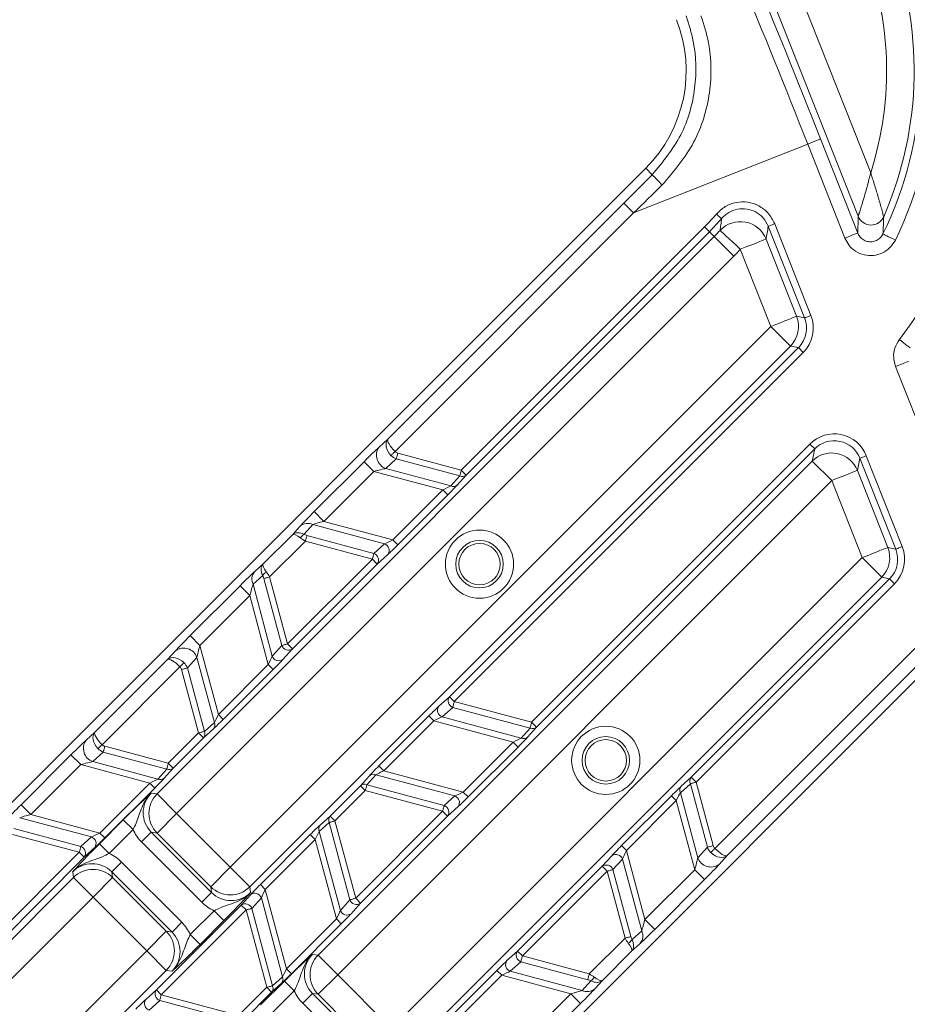
# Model space of a CAD drawing. Units: millimetres. Extents: x 165 to 5769, y 884 to 3793.
# Drawn here: x 3987 to 4051, y 2739 to 2810 of the extents above; entities that cross this region are included whole.
import ezdxf

# ---------------------------------------------------------------- set-up
doc = ezdxf.new("R2010")
doc.units = ezdxf.units.MM
doc.header["$LTSCALE"] = 20

msp = doc.modelspace()

# ---------------------------------------------------------------- linework, layer by layer
at = {"color": 7, "linetype": 'Continuous', "lineweight": 18}
for p, q in [((4017.405, 2878.704), (4048.731, 2799.414)), ((4047.825, 2796.268), (4015.546, 2877.97)), ((4031.568, 2796.517), (4044.173, 2801.498)), ((4046.861, 2794.694), (4044.173, 2801.498)), ((4045.103, 2801.865), (4047.791, 2795.061)), ((3826.949, 2594.252), (4032.448, 2799.751)), ((4032.448, 2799.751), (4032.918, 2799.28)), ((4013.781, 2780.143), (4030.861, 2797.224)), ((4031.568, 2796.517), (4030.861, 2797.224)), ((4031.568, 2796.517), (4014.301, 2779.251)), ((4041.781, 2795.73), (4044.402, 2789.096)), ((4019.097, 2777.903), (4036.696, 2795.502)), ((4037.05, 2795.149), (4019.45, 2777.549)), ((4036.696, 2795.502), (4037.05, 2795.149)), ((4037.05, 2795.149), (4037.398, 2794.801)), ((4043.937, 2788.912), (4041.316, 2795.546)), ((3997.069, 2754.472), (4037.398, 2794.801)), ((4038.811, 2793.387), (4037.398, 2794.801)), ((4041.152, 2794.622), (4043.361, 2789.032)), ((4041.502, 2788.297), (4039.293, 2793.888)), ((4038.811, 2793.387), (3998.482, 2753.058)), ((4043.361, 2789.032), (4043.937, 2788.912)), ((4002.373, 2749.168), (4041.502, 2788.297)), ((4042.916, 2786.884), (4041.502, 2788.297)), ((4042.916, 2786.884), (4003.786, 2747.754)), ((4018.234, 2761.507), (4043.492, 2786.764)), ((4043.492, 2786.764), (4042.916, 2786.884)), ((4043.845, 2786.411), (4043.492, 2786.764)), ((4043.845, 2786.411), (4018.587, 2761.153)), ((4054.033, 2776.541), (4050.532, 2785.402)), ((4013.143, 2779.567), (4013.781, 2780.143)), ((4024.183, 2759.654), (4044.322, 2779.793)), ((4044.676, 2779.44), (4024.536, 2759.301)), ((4044.322, 2779.793), (4044.676, 2779.44)), ((4044.493, 2778.562), (4044.676, 2779.44)), ((4014.391, 2778.715), (4013.625, 2778.024)), ((4018.985, 2777.484), (4014.391, 2778.715)), ((4014.503, 2779.134), (4019.097, 2777.903)), ((4047.948, 2778.761), (4047.766, 2777.883)), ((4050.546, 2772.186), (4047.948, 2778.761)), ((4048.413, 2778.945), (4051.01, 2772.369)), ((4008.442, 2774.903), (4012.053, 2778.514)), ((4008.736, 2742.805), (4044.493, 2778.562)), ((4012.759, 2777.808), (4012.053, 2778.514)), ((4013.625, 2778.024), (4018.336, 2776.761)), ((4019.097, 2777.903), (4019.45, 2777.549)), ((4045.907, 2777.149), (4044.493, 2778.562)), ((4012.759, 2777.808), (4009.148, 2774.196)), ((4017.761, 2776.467), (4012.759, 2777.808)), ((4018.336, 2776.761), (4018.985, 2777.484)), ((4019.45, 2777.549), (4018.802, 2776.826)), ((4047.766, 2777.883), (4049.97, 2772.305)), ((4045.907, 2777.149), (4010.149, 2741.391)), ((4014.15, 2772.856), (4017.761, 2776.467)), ((4017.761, 2776.467), (4018.114, 2776.114)), ((4048.111, 2771.571), (4045.907, 2777.149)), ((4018.114, 2776.114), (4014.503, 2772.503)), ((4009.148, 2774.196), (4008.442, 2774.903)), ((4006.87, 2773.232), (4007.41, 2773.835)), ((4008.341, 2773.964), (4007.712, 2773.264)), ((4013.535, 2772.573), (4008.341, 2773.964)), ((4009.148, 2774.196), (4014.15, 2772.856)), ((4004.749, 2771.112), (4006.87, 2773.232)), ((4007.924, 2773.18), (4012.769, 2771.881)), ((4007.812, 2772.761), (4005.22, 2770.17)), ((4012.657, 2771.463), (4007.812, 2772.761)), ((4012.769, 2771.881), (4013.535, 2772.573)), ((4014.15, 2772.856), (4014.503, 2772.503)), ((4037.44, 2750.528), (4059.555, 2772.643)), ((4049.97, 2772.305), (4050.546, 2772.186)), ((4013.776, 2771.801), (4013.011, 2771.11)), ((4014.04, 2737.5), (4048.111, 2771.571)), ((4060.262, 2771.936), (4038.333, 2750.007)), ((4049.524, 2770.158), (4048.111, 2771.571)), ((3855.234, 2565.968), (4060.732, 2771.466)), ((4004.147, 2770.571), (4004.749, 2771.112)), ((4006.519, 2765.324), (4012.657, 2771.463)), ((4013.011, 2771.11), (4006.872, 2764.971)), ((4013.011, 2771.11), (4012.657, 2771.463)), ((4004.718, 2770.269), (4004.017, 2769.641)), ((4006.1, 2765.212), (4004.802, 2770.057)), ((4005.22, 2770.17), (4006.519, 2765.324)), ((4049.524, 2770.158), (4015.453, 2736.087)), ((4050.1, 2770.038), (4049.524, 2770.158)), ((3999.467, 2765.929), (4003.078, 2769.54)), ((4003.785, 2768.833), (4003.078, 2769.54)), ((4004.017, 2769.641), (4005.409, 2764.447)), ((4035.739, 2755.677), (4050.1, 2770.038)), ((4050.453, 2769.685), (4036.092, 2755.324)), ((4050.1, 2770.038), (4050.453, 2769.685)), ((4003.785, 2768.833), (4000.174, 2765.222)), ((4005.125, 2763.832), (4003.785, 2768.833)), ((4000.174, 2765.222), (3999.467, 2765.929)), ((4000.174, 2765.222), (4001.514, 2760.221)), ((4005.409, 2764.447), (4006.1, 2765.212)), ((4006.872, 2764.971), (4006.519, 2765.324)), ((3997.838, 2764.201), (3998.415, 2764.839)), ((3999.958, 2764.356), (3999.266, 2763.591)), ((4001.22, 2759.645), (3999.958, 2764.356)), ((4006.872, 2764.971), (4006.18, 2764.205)), ((3992.567, 2758.93), (3997.838, 2764.201)), ((3998.731, 2763.68), (3993.088, 2758.037)), ((4001.514, 2760.221), (4005.125, 2763.832)), ((4005.479, 2763.479), (4005.125, 2763.832)), ((4000.079, 2758.885), (3998.848, 2763.479)), ((3999.266, 2763.591), (4000.497, 2758.997)), ((4005.479, 2763.479), (4001.867, 2759.868)), ((4017.469, 2760.815), (4018.234, 2761.507)), ((4018.587, 2761.153), (4018.234, 2761.507)), ((4018.587, 2761.153), (4024.183, 2759.654)), ((4001.867, 2759.868), (4001.514, 2760.221)), ((4013.131, 2756.502), (4016.742, 2760.113)), ((4017.095, 2759.76), (4016.742, 2760.113)), ((4018.475, 2760.735), (4017.71, 2760.044)), ((4024.071, 2759.236), (4018.475, 2760.735)), ((4000.497, 2758.997), (4001.22, 2759.645)), ((4017.095, 2759.76), (4013.484, 2756.149)), ((4022.847, 2758.219), (4017.095, 2759.76)), ((4017.71, 2760.044), (4023.422, 2758.513)), ((4024.183, 2759.654), (4024.536, 2759.301)), ((3991.929, 2758.354), (3992.567, 2758.93)), ((3997.884, 2756.689), (4000.079, 2758.885)), ((4000.432, 2758.531), (4000.079, 2758.885)), ((4001.155, 2759.18), (4000.432, 2758.531)), ((4023.422, 2758.513), (4024.071, 2759.236)), ((4024.536, 2759.301), (4023.888, 2758.578)), ((4000.432, 2758.531), (3998.237, 2756.336)), ((4019.236, 2754.608), (4022.847, 2758.219)), ((4022.847, 2758.219), (4023.2, 2757.866)), ((3987.228, 2753.69), (3990.84, 2757.301)), ((3991.546, 2756.594), (3990.84, 2757.301)), ((3993.177, 2757.502), (3992.412, 2756.811)), ((3997.772, 2756.271), (3993.177, 2757.502)), ((3993.29, 2757.92), (3997.884, 2756.689)), ((4023.2, 2757.866), (4019.589, 2754.254)), ((3991.546, 2756.594), (3987.935, 2752.983)), ((3996.547, 2755.254), (3991.546, 2756.594)), ((3992.412, 2756.811), (3997.123, 2755.548)), ((3998.237, 2756.336), (3997.884, 2756.689)), ((3997.123, 2755.548), (3997.772, 2756.271)), ((3998.237, 2756.336), (3997.588, 2755.613)), ((4012.909, 2755.855), (4012.26, 2755.132)), ((4018.621, 2754.324), (4012.909, 2755.855)), ((4013.484, 2756.149), (4013.131, 2756.502)), ((4013.484, 2756.149), (4019.236, 2754.608)), ((3992.936, 2751.643), (3996.547, 2755.254)), ((3996.901, 2754.901), (3996.547, 2755.254)), ((4011.795, 2755.067), (4012.443, 2755.79)), ((4012.26, 2755.132), (4017.855, 2753.633)), ((4035.674, 2755.212), (4034.951, 2754.563)), ((4035.016, 2755.028), (4035.739, 2755.677)), ((4036.905, 2750.617), (4035.674, 2755.212)), ((4035.739, 2755.677), (4036.092, 2755.324)), ((4036.092, 2755.324), (4037.323, 2750.73)), ((3996.901, 2754.901), (3993.29, 2751.29)), ((3996.654, 2754.531), (3997.069, 2754.472)), ((3998.482, 2753.058), (3997.069, 2754.472)), ((4009.597, 2752.87), (4011.795, 2755.067)), ((4012.148, 2754.714), (4009.95, 2752.516)), ((4012.148, 2754.714), (4011.795, 2755.067)), ((4017.743, 2753.214), (4012.148, 2754.714)), ((4019.236, 2754.608), (4019.589, 2754.254)), ((4034.951, 2754.563), (4036.214, 2749.852)), ((3987.935, 2752.983), (3987.228, 2753.69)), ((4017.855, 2753.633), (4018.621, 2754.324)), ((4030.693, 2750.73), (4034.304, 2754.341)), ((4034.657, 2753.987), (4031.046, 2750.376)), ((4034.304, 2754.341), (4034.657, 2753.987)), ((4035.997, 2748.986), (4034.657, 2753.987)), ((3987.935, 2752.983), (3992.936, 2751.643)), ((3998.482, 2753.058), (3997.068, 2751.645)), ((3998.482, 2753.058), (4002.373, 2749.168)), ((4011.45, 2746.921), (4017.743, 2753.214)), ((4017.743, 2753.214), (4018.097, 2752.861)), ((4018.862, 2753.553), (4018.097, 2752.861)), ((3992.322, 2751.36), (3987.128, 2752.751)), ((3992.896, 2750.869), (3994.625, 2752.597)), ((3994.625, 2752.597), (3995.331, 2751.891)), ((4009.532, 2752.404), (4008.809, 2751.755)), ((4008.874, 2752.221), (4009.597, 2752.87)), ((4011.031, 2746.809), (4009.532, 2752.404)), ((4009.95, 2752.516), (4009.597, 2752.87)), ((4009.95, 2752.516), (4011.45, 2746.921)), ((4018.097, 2752.861), (4011.803, 2746.567)), ((3991.444, 2750.25), (3986.599, 2751.548)), ((3986.711, 2751.966), (3991.556, 2750.668)), ((3993.29, 2751.29), (3992.936, 2751.643)), ((3995.331, 2751.891), (3993.603, 2750.162)), ((3995.947, 2750.997), (3996.654, 2751.704)), ((3996.654, 2751.704), (4001.018, 2747.34)), ((3997.068, 2751.645), (3996.654, 2751.704)), ((4000.959, 2747.754), (3997.068, 2751.645)), ((4004.551, 2747.922), (4008.162, 2751.533)), ((4008.515, 2751.18), (4008.162, 2751.533)), ((4008.809, 2751.755), (4010.34, 2746.043)), ((3991.556, 2750.668), (3992.322, 2751.36)), ((3992.896, 2750.869), (3993.603, 2750.162)), ((4000.311, 2746.633), (3995.947, 2750.997)), ((4008.515, 2751.18), (4004.904, 2747.569)), ((4010.056, 2745.429), (4008.515, 2751.18)), ((3985.305, 2744.111), (3991.444, 2750.25)), ((3991.798, 2749.896), (3991.444, 2750.25)), ((3992.563, 2750.588), (3991.798, 2749.896)), ((4030.693, 2750.73), (4031.046, 2750.376)), ((4031.046, 2750.376), (4032.386, 2745.375)), ((4036.214, 2749.852), (4036.905, 2750.617)), ((3991.798, 2749.896), (3985.659, 2743.758)), ((3993.79, 2748.839), (3994.497, 2749.546)), ((3994.497, 2749.546), (3998.861, 2745.182)), ((4029.3, 2749.238), (4029.991, 2750.003)), ((4030.763, 2749.762), (4030.071, 2748.996)), ((4032.154, 2744.568), (4030.763, 2749.762)), ((4038.333, 2750.007), (4037.757, 2749.369)), ((3991.022, 2748.425), (3990.963, 2748.84)), ((3998.154, 2744.476), (3993.79, 2748.839)), ((3993.79, 2748.839), (3993.849, 2748.425)), ((4002.373, 2749.168), (4000.959, 2747.754)), ((4003.786, 2747.754), (4002.373, 2749.168)), ((4023.163, 2743.101), (4029.3, 2749.238)), ((4029.653, 2748.884), (4023.516, 2742.748)), ((4029.3, 2749.238), (4029.653, 2748.884)), ((4030.951, 2744.039), (4029.653, 2748.884)), ((4030.071, 2748.996), (4031.37, 2744.151)), ((4032.386, 2745.375), (4035.997, 2748.986)), ((4035.997, 2748.986), (4036.704, 2748.28)), ((3967.37, 2724.773), (3991.022, 2748.425)), ((3992.435, 2747.012), (3991.022, 2748.425)), ((3993.849, 2748.425), (3992.435, 2747.012)), ((3993.849, 2748.425), (3997.74, 2744.535)), ((4036.704, 2748.28), (4033.093, 2744.669)), ((4000.311, 2746.633), (4001.018, 2747.34)), ((4001.018, 2747.34), (4000.959, 2747.754)), ((4003.786, 2747.754), (4003.845, 2747.339)), ((4004.904, 2747.569), (4004.551, 2747.922)), ((4004.904, 2747.569), (4006.445, 2741.818)), ((3992.435, 2747.012), (3968.783, 2723.36)), ((3996.326, 2743.121), (3992.435, 2747.012)), ((4003.158, 2746.43), (4003.849, 2747.196)), ((4004.621, 2746.954), (4003.929, 2746.189)), ((4006.151, 2741.242), (4004.621, 2746.954)), ((4010.34, 2746.043), (4011.031, 2746.809)), ((4011.803, 2746.567), (4011.112, 2745.802)), ((4011.45, 2746.921), (4011.803, 2746.567)), ((3997.021, 2740.293), (4003.158, 2746.43)), ((4003.511, 2746.077), (3997.374, 2739.94)), ((3999.477, 2744.289), (4001.205, 2746.017)), ((4001.205, 2746.017), (4001.912, 2745.31)), ((4003.511, 2746.077), (4003.158, 2746.43)), ((4005.01, 2740.481), (4003.511, 2746.077)), ((4003.929, 2746.189), (4005.428, 2740.593)), ((3998.154, 2744.476), (3998.861, 2745.182)), ((4001.912, 2745.31), (4000.183, 2743.582)), ((4006.445, 2741.818), (4010.056, 2745.429)), ((4010.056, 2745.429), (4010.41, 2745.075)), ((4032.386, 2745.375), (4033.093, 2744.669)), ((3997.74, 2744.535), (3996.326, 2743.121)), ((3997.74, 2744.535), (3998.154, 2744.476)), ((4010.41, 2745.075), (4006.799, 2741.464)), ((4031.454, 2743.939), (4032.154, 2744.568)), ((3999.477, 2744.289), (4000.183, 2743.582)), ((4028.362, 2741.449), (4030.951, 2744.039)), ((3972.674, 2719.469), (3996.326, 2743.121)), ((3997.739, 2741.708), (3996.326, 2743.121)), ((4022.397, 2742.41), (4023.163, 2743.101)), ((4023.163, 2743.101), (4023.516, 2742.748)), ((4031.422, 2743.096), (4029.304, 2740.978)), ((4032.025, 2743.637), (4031.422, 2743.096)), ((4008.321, 2742.864), (4008.736, 2742.805)), ((4010.149, 2741.391), (4008.736, 2742.805)), ((4023.404, 2742.329), (4022.639, 2741.638)), ((4028.25, 2741.031), (4023.404, 2742.329)), ((4023.516, 2742.748), (4028.362, 2741.449)), ((3997.739, 2741.708), (3974.088, 2718.056)), ((3998.154, 2741.648), (3997.739, 2741.708)), ((4006.445, 2741.818), (4006.799, 2741.464)), ((4018.06, 2738.097), (4021.671, 2741.708)), ((4021.671, 2741.708), (4022.024, 2741.354)), ((4022.639, 2741.638), (4027.833, 2740.246)), ((4004.563, 2739.202), (4006.292, 2740.93)), ((4005.428, 2740.593), (4006.151, 2741.242)), ((4006.999, 2740.224), (4006.292, 2740.93)), ((4010.149, 2741.391), (4008.735, 2739.977)), ((4010.149, 2741.391), (4014.04, 2737.5)), ((4022.024, 2741.354), (4018.413, 2737.743)), ((4027.025, 2740.014), (4022.024, 2741.354)), ((4027.833, 2740.246), (4028.462, 2740.947)), ((4029.304, 2740.978), (4028.764, 2740.376)), ((3996.255, 2739.602), (3997.021, 2740.293)), ((3997.374, 2739.94), (3997.021, 2740.293)), ((4002.97, 2738.441), (4005.01, 2740.481)), ((4005.01, 2740.481), (4005.363, 2740.128)), ((4006.999, 2740.224), (4005.27, 2738.495)), ((4006.086, 2740.777), (4005.363, 2740.128)), ((3997.262, 2739.522), (3996.497, 2738.83)), ((4002.858, 2738.023), (3997.262, 2739.522)), ((3997.374, 2739.94), (4002.97, 2738.441)), ((4005.363, 2740.128), (4003.323, 2738.087)), ((4008.322, 2740.037), (4007.615, 2739.33)), ((4008.322, 2740.037), (4012.685, 2735.673)), ((4008.735, 2739.977), (4008.322, 2740.037)), ((4012.626, 2736.087), (4008.735, 2739.977)), ((4023.414, 2736.403), (4027.025, 2740.014)), ((4027.025, 2740.014), (4027.732, 2739.308)), ((4011.979, 2734.966), (4007.615, 2739.33)), ((4027.732, 2739.308), (4024.121, 2735.696))]:
    msp.add_line(p, q, dxfattribs=at)
at = {"color": 7, "linetype": 'Continuous', "lineweight": 18, "flags": 128}
for points in [[(4044.173, 2801.498), (4044.351, 2801.568), (4044.522, 2801.635), (4044.68, 2801.698), (4044.82, 2801.753), (4044.935, 2801.799), (4045.023, 2801.833), (4045.08, 2801.856), (4045.103, 2801.865)], [(4037.557, 2796.433), (4037.629, 2796.371), (4037.699, 2796.312), (4037.764, 2796.256), (4037.821, 2796.208), (4037.868, 2796.167), (4037.904, 2796.137), (4037.927, 2796.117), (4037.937, 2796.109)], [(4041.781, 2795.73), (4041.692, 2795.695), (4041.607, 2795.661), (4041.528, 2795.63), (4041.458, 2795.602), (4041.4, 2795.579), (4041.356, 2795.562), (4041.328, 2795.551), (4041.316, 2795.546)], [(4037.829, 2795.249), (4037.866, 2795.215), (4037.955, 2795.132), (4038.093, 2795.003), (4038.276, 2794.834), (4038.496, 2794.63), (4038.745, 2794.398), (4039.014, 2794.148), (4039.293, 2793.888)], [(4046.861, 2794.694), (4047.039, 2794.764), (4047.21, 2794.831), (4047.368, 2794.894), (4047.508, 2794.949), (4047.623, 2794.995), (4047.711, 2795.029), (4047.768, 2795.052), (4047.791, 2795.061)], [(4050.517, 2794.552), (4050.345, 2794.635), (4050.18, 2794.716), (4050.027, 2794.79), (4049.892, 2794.856), (4049.781, 2794.911), (4049.696, 2794.952), (4049.641, 2794.979), (4049.619, 2794.99)], [(4041.152, 2794.622), (4041.106, 2794.604), (4040.993, 2794.559), (4040.817, 2794.49), (4040.586, 2794.398), (4040.307, 2794.288), (4039.99, 2794.163), (4039.648, 2794.028), (4039.293, 2793.888)], [(4043.361, 2789.032), (4043.315, 2789.013), (4043.202, 2788.969), (4043.026, 2788.899), (4042.794, 2788.808), (4042.515, 2788.697), (4042.199, 2788.572), (4041.857, 2788.437), (4041.502, 2788.297)], [(4044.402, 2789.096), (4044.313, 2789.061), (4044.228, 2789.027), (4044.149, 2788.996), (4044.079, 2788.968), (4044.021, 2788.945), (4043.977, 2788.928), (4043.949, 2788.917), (4043.937, 2788.912)], [(4050.804, 2787.352), (4050.956, 2787.236), (4051.102, 2787.124), (4051.237, 2787.021), (4051.356, 2786.93), (4051.455, 2786.854), (4051.53, 2786.796), (4051.578, 2786.759), (4051.598, 2786.744)], [(4050.532, 2785.402), (4050.71, 2785.472), (4050.881, 2785.54), (4051.039, 2785.602), (4051.178, 2785.658), (4051.294, 2785.703), (4051.382, 2785.738), (4051.439, 2785.76), (4051.462, 2785.77)], [(4014.301, 2779.251), (4014.258, 2779.209), (4014.215, 2779.167), (4014.173, 2779.127), (4014.134, 2779.089), (4014.096, 2779.053), (4014.062, 2779.02), (4014.031, 2778.99), (4014.005, 2778.965)], [(4014.503, 2779.134), (4014.486, 2779.071), (4014.469, 2779.009), (4014.453, 2778.949), (4014.438, 2778.892), (4014.424, 2778.84), (4014.411, 2778.792), (4014.4, 2778.75), (4014.391, 2778.715)], [(4048.413, 2778.945), (4048.324, 2778.91), (4048.238, 2778.876), (4048.159, 2778.845), (4048.09, 2778.817), (4048.032, 2778.794), (4047.988, 2778.777), (4047.96, 2778.766), (4047.948, 2778.761)], [(4018.985, 2777.484), (4018.994, 2777.519), (4019.005, 2777.561), (4019.018, 2777.609), (4019.032, 2777.661), (4019.047, 2777.718), (4019.063, 2777.778), (4019.08, 2777.839), (4019.097, 2777.903)], [(4047.766, 2777.883), (4047.719, 2777.865), (4047.606, 2777.82), (4047.43, 2777.751), (4047.199, 2777.659), (4046.92, 2777.549), (4046.604, 2777.424), (4046.262, 2777.289), (4045.907, 2777.149)], [(4007.924, 2773.18), (4007.915, 2773.144), (4007.904, 2773.103), (4007.891, 2773.055), (4007.877, 2773.003), (4007.862, 2772.946), (4007.846, 2772.886), (4007.829, 2772.824), (4007.812, 2772.761)], [(4049.97, 2772.305), (4049.923, 2772.287), (4049.81, 2772.242), (4049.634, 2772.173), (4049.403, 2772.081), (4049.124, 2771.971), (4048.807, 2771.846), (4048.465, 2771.711), (4048.111, 2771.571)], [(4051.01, 2772.369), (4050.922, 2772.334), (4050.836, 2772.301), (4050.757, 2772.269), (4050.687, 2772.242), (4050.629, 2772.219), (4050.586, 2772.202), (4050.557, 2772.19), (4050.546, 2772.186)], [(4012.657, 2771.463), (4012.674, 2771.526), (4012.691, 2771.588), (4012.707, 2771.648), (4012.722, 2771.704), (4012.736, 2771.757), (4012.749, 2771.805), (4012.76, 2771.846), (4012.769, 2771.881)], [(4005.22, 2770.17), (4005.157, 2770.153), (4005.095, 2770.136), (4005.035, 2770.12), (4004.979, 2770.105), (4004.926, 2770.091), (4004.879, 2770.078), (4004.837, 2770.067), (4004.802, 2770.057)], [(4006.1, 2765.212), (4006.135, 2765.221), (4006.177, 2765.233), (4006.224, 2765.245), (4006.277, 2765.259), (4006.334, 2765.275), (4006.394, 2765.291), (4006.455, 2765.307), (4006.519, 2765.324)], [(3998.731, 2763.68), (3998.773, 2763.724), (3998.814, 2763.767), (3998.854, 2763.808), (3998.893, 2763.848), (3998.928, 2763.885), (3998.962, 2763.919), (3998.991, 2763.95), (3999.017, 2763.977)], [(3999.266, 2763.591), (3999.231, 2763.581), (3999.19, 2763.57), (3999.142, 2763.558), (3999.089, 2763.543), (3999.033, 2763.528), (3998.973, 2763.512), (3998.911, 2763.496), (3998.848, 2763.479)], [(4018.587, 2761.153), (4018.571, 2761.09), (4018.554, 2761.028), (4018.538, 2760.968), (4018.523, 2760.912), (4018.509, 2760.859), (4018.496, 2760.812), (4018.485, 2760.77), (4018.475, 2760.735)], [(4024.071, 2759.236), (4024.08, 2759.271), (4024.091, 2759.312), (4024.104, 2759.36), (4024.118, 2759.413), (4024.133, 2759.469), (4024.149, 2759.529), (4024.166, 2759.591), (4024.183, 2759.654)], [(4000.079, 2758.885), (4000.142, 2758.902), (4000.204, 2758.918), (4000.264, 2758.934), (4000.32, 2758.949), (4000.373, 2758.963), (4000.421, 2758.976), (4000.462, 2758.987), (4000.497, 2758.997)], [(3993.088, 2758.037), (3993.045, 2757.995), (3993.002, 2757.954), (3992.96, 2757.914), (3992.92, 2757.876), (3992.883, 2757.84), (3992.849, 2757.807), (3992.818, 2757.777), (3992.791, 2757.751)], [(3993.29, 2757.92), (3993.273, 2757.857), (3993.256, 2757.795), (3993.24, 2757.735), (3993.225, 2757.679), (3993.211, 2757.626), (3993.198, 2757.579), (3993.187, 2757.537), (3993.177, 2757.502)], [(3997.772, 2756.271), (3997.781, 2756.306), (3997.792, 2756.348), (3997.805, 2756.395), (3997.819, 2756.448), (3997.834, 2756.504), (3997.85, 2756.564), (3997.867, 2756.626), (3997.884, 2756.689)], [(4012.26, 2755.132), (4012.251, 2755.097), (4012.239, 2755.055), (4012.227, 2755.008), (4012.213, 2754.955), (4012.197, 2754.899), (4012.181, 2754.839), (4012.165, 2754.777), (4012.148, 2754.714)], [(4036.092, 2755.324), (4036.029, 2755.307), (4035.967, 2755.29), (4035.908, 2755.274), (4035.851, 2755.259), (4035.798, 2755.245), (4035.751, 2755.232), (4035.709, 2755.221), (4035.674, 2755.212)], [(4017.743, 2753.214), (4017.76, 2753.278), (4017.777, 2753.339), (4017.793, 2753.399), (4017.808, 2753.456), (4017.822, 2753.508), (4017.835, 2753.556), (4017.846, 2753.598), (4017.855, 2753.633)], [(4009.95, 2752.516), (4009.887, 2752.499), (4009.825, 2752.483), (4009.766, 2752.467), (4009.709, 2752.451), (4009.656, 2752.437), (4009.609, 2752.425), (4009.567, 2752.414), (4009.532, 2752.404)], [(3991.444, 2750.25), (3991.461, 2750.313), (3991.478, 2750.375), (3991.494, 2750.435), (3991.509, 2750.491), (3991.523, 2750.544), (3991.536, 2750.591), (3991.547, 2750.633), (3991.556, 2750.668)], [(4036.905, 2750.617), (4036.94, 2750.627), (4036.982, 2750.638), (4037.029, 2750.651), (4037.082, 2750.665), (4037.139, 2750.68), (4037.198, 2750.696), (4037.26, 2750.713), (4037.323, 2750.73)], [(4037.44, 2750.528), (4037.399, 2750.485), (4037.357, 2750.442), (4037.317, 2750.4), (4037.279, 2750.36), (4037.243, 2750.323), (4037.21, 2750.289), (4037.18, 2750.258), (4037.155, 2750.231)], [(4030.071, 2748.996), (4030.036, 2748.987), (4029.994, 2748.976), (4029.947, 2748.963), (4029.894, 2748.949), (4029.838, 2748.934), (4029.778, 2748.918), (4029.716, 2748.901), (4029.653, 2748.884)], [(4011.031, 2746.809), (4011.067, 2746.818), (4011.108, 2746.829), (4011.156, 2746.842), (4011.208, 2746.856), (4011.265, 2746.871), (4011.325, 2746.887), (4011.387, 2746.904), (4011.45, 2746.921)], [(4003.929, 2746.189), (4003.894, 2746.179), (4003.852, 2746.168), (4003.805, 2746.155), (4003.752, 2746.141), (4003.696, 2746.126), (4003.636, 2746.11), (4003.574, 2746.094), (4003.511, 2746.077)], [(4030.951, 2744.039), (4031.014, 2744.056), (4031.076, 2744.072), (4031.136, 2744.088), (4031.193, 2744.104), (4031.245, 2744.118), (4031.293, 2744.13), (4031.334, 2744.142), (4031.37, 2744.151)], [(4023.516, 2742.748), (4023.499, 2742.685), (4023.483, 2742.623), (4023.467, 2742.563), (4023.452, 2742.506), (4023.438, 2742.454), (4023.425, 2742.406), (4023.414, 2742.364), (4023.404, 2742.329)], [(4028.25, 2741.031), (4028.259, 2741.066), (4028.27, 2741.108), (4028.283, 2741.155), (4028.297, 2741.208), (4028.312, 2741.264), (4028.328, 2741.324), (4028.345, 2741.386), (4028.362, 2741.449)], [(4005.01, 2740.481), (4005.073, 2740.498), (4005.135, 2740.515), (4005.195, 2740.531), (4005.252, 2740.546), (4005.304, 2740.56), (4005.352, 2740.573), (4005.393, 2740.584), (4005.428, 2740.593)], [(3997.374, 2739.94), (3997.357, 2739.877), (3997.341, 2739.815), (3997.325, 2739.755), (3997.31, 2739.699), (3997.295, 2739.646), (3997.283, 2739.599), (3997.272, 2739.557), (3997.262, 2739.522)]]:
    msp.add_lwpolyline(points, dxfattribs=at)
at = {"color": 7, "linetype": 'Continuous', "lineweight": 18}
for centre, radius in [((4212.915, 2413.785), 546.683), ((4212.915, 2413.785), 545.743), ((4212.915, 2413.785), 544.993), ((4212.915, 2413.785), 544.875), ((4212.915, 2413.785), 544.099), ((4212.915, 2413.785), 542.102), ((4212.915, 2413.785), 531.898), ((4212.915, 2413.785), 529.901), ((4212.915, 2413.785), 529.12), ((4212.915, 2413.785), 529.055), ((4212.915, 2413.785), 526.36), ((4212.915, 2413.785), 525.394), ((4212.915, 2413.785), 516.063), ((4212.915, 2413.785), 515.563), ((4212.915, 2413.785), 515), ((4020.414, 2771.1), 2.469), ((4020.414, 2771.1), 1.719), ((4020.414, 2771.1), 1.5), ((4029.552, 2756.903), 2.469), ((4029.552, 2756.903), 1.719), ((4029.552, 2756.903), 1.5)]:
    msp.add_circle(centre, radius, dxfattribs=at)
for centre, radius, start, end in [((4333.123, 2293.577), 920, 15.934212, 108.037611), ((4333.123, 2293.577), 845, 328.971913, 121.028087), ((4212.915, 2413.785), 559.22, 102.81535, 144.18465), ((4212.915, 2413.785), 556.266, 102.81535, 144.18465), ((4212.915, 2413.785), 553.291, 102.51856, 144.48144), ((4212.915, 2413.785), 551.322, 102.51856, 144.48144), ((4212.915, 2413.785), 511, 166.15395, 103.84605), ((4212.915, 2413.785), 490, 114.09812, 155.90188), ((4025.377, 2806.822), 27.974, 333.98446, 21.55807), ((4025.377, 2806.822), 26.975, 333.98446, 21.55807), ((4025.377, 2806.822), 26.5, 336.45565, 21.55807), ((4025.377, 2806.822), 24.501, 342.40138, 21.55807), ((4025.377, 2806.822), 10, 315, 21.55807), ((4046.944, 2812.188), 19.062, 222.62358, 225.73111), ((4025.377, 2806.822), 16.008, 315, 319.53825), ((4025.377, 2806.822), 32.026, 322.55904, 341.32695), ((4025.377, 2806.822), 16.508, 315, 319.53825), ((4039.292, 2793.882), 2.002, 21.70648, 136.94855), ((4048.755, 2796.64), 1.001, 201.83406, 336.18), ((4025.377, 2806.822), 17, 315, 317.09704), ((4025.377, 2806.822), 18.999, 315, 317.09704), ((4041.499, 2788.298), 2.001, 315.04775, 21.50892), ((4013.975, 2778.98), 1.019, 144.826, 249.90194), ((4045.906, 2777.143), 2.002, 21.70018, 134.85846), ((4019.168, 2777.875), 0.431, 244.94471, 310.93904), ((4018.519, 2777.152), 0.431, 244.9431, 310.93955), ((4007.976, 2773.183), 0.863, 64.95321, 130.92999), ((4008.136, 2772.595), 0.792, 122.39206, 149.79332), ((4013.36, 2772.094), 0.509, 324.82935, 69.89813), ((4048.108, 2771.572), 2.001, 315.04824, 21.50843), ((4012.594, 2771.403), 0.509, 324.82373, 69.90374), ((4004.799, 2770.006), 0.863, 139.06908, 205.04772), ((4005.386, 2769.845), 0.792, 120.20642, 147.6082), ((4006.578, 2765.387), 0.509, 200.09544, 305.17708), ((3999.001, 2764.006), 1.019, 20.09847, 125.17359), ((4005.887, 2764.622), 0.509, 200.10057, 305.17196), ((4018.65, 2761.213), 0.509, 144.81911, 249.90444), ((4017.885, 2760.522), 0.509, 144.82396, 249.90445), ((4000.829, 2759.463), 0.431, 319.05974, 25.05651), ((4000.106, 2758.814), 0.431, 319.06045, 25.0569), ((4024.254, 2759.627), 0.431, 244.94471, 310.93904), ((3992.762, 2757.767), 1.019, 144.826, 249.90194), ((4023.605, 2758.904), 0.431, 244.9431, 310.93955), ((3997.954, 2756.662), 0.431, 244.94471, 310.93904), ((4012.726, 2755.464), 0.431, 64.94471, 130.93904), ((3997.306, 2755.939), 0.431, 244.94356, 310.93909), ((4012.077, 2754.741), 0.431, 64.94349, 130.94026), ((4036.065, 2755.394), 0.431, 139.06091, 205.05644), ((3998.485, 2753.058), 2.001, 135.05218, 224.93244), ((4035.342, 2754.746), 0.431, 139.05974, 205.05651), ((4018.446, 2753.846), 0.509, 324.82935, 69.89813), ((4017.68, 2753.155), 0.509, 324.82373, 69.90374), ((4009.923, 2752.587), 0.431, 139.06096, 205.05529), ((4009.2, 2751.938), 0.431, 139.0598, 205.05754), ((3992.147, 2750.881), 0.509, 324.82885, 69.89862), ((3991.381, 2750.19), 0.509, 324.82292, 69.90456), ((4030.284, 2749.587), 0.509, 20.10057, 125.17196), ((4037.17, 2750.202), 1.019, 200.09847, 305.17359), ((3992.436, 2747.009), 2.001, 45.06735, 134.94781), ((4029.593, 2748.821), 0.509, 20.09676, 125.17875), ((4002.372, 2749.171), 2.001, 225.06853, 314.94684), ((4004.142, 2746.779), 0.509, 20.09517, 125.17642), ((4011.51, 2746.984), 0.509, 200.09626, 305.17627), ((4003.451, 2746.014), 0.509, 20.09507, 125.18138), ((4010.818, 2746.218), 0.509, 200.10068, 305.17092), ((3996.323, 2743.121), 2.001, 315.05316, 44.93168), ((4031.372, 2744.202), 0.863, 319.06966, 25.0466), ((4030.785, 2744.364), 0.792, 300.2182, 327.59637), ((4023.579, 2742.808), 0.509, 144.8202, 249.90335), ((4010.152, 2741.391), 2.001, 135.05218, 224.93244), ((4022.814, 2742.116), 0.509, 144.82885, 249.89862), ((4005.76, 2741.059), 0.431, 319.0598, 25.05754), ((4028.037, 2741.616), 0.792, 302.40401, 329.78137), ((3997.437, 2740), 0.509, 144.81885, 249.90564), ((4005.038, 2740.411), 0.431, 319.06096, 25.05529), ((4028.198, 2741.028), 0.863, 244.95321, 310.92999), ((3996.672, 2739.309), 0.509, 144.82396, 249.90445)]:
    msp.add_arc(centre, radius, start, end, dxfattribs=at)
for centre, major_axis, ratio, start_param, end_param in [((4044.096, 2801.467), (-11.391, 28.831), 0.034921, 4.712389, 5.585054), ((4043.167, 2801.1), (-11.023, 27.901), 0.036085, 4.712389, 5.585054), ((4033.392, 2798.224), (55.154, 55.105), 0.013878, 1.565523, 1.60283), ((4034.099, 2797.517), (55.521, 54.175), 0.013566, 1.565847, 1.603155), ((4042.075, 2788.178), (1.961, -0.407), 0.998694, 5.702756, 6.863614), ((4042.075, 2788.178), (-2.45, 0.508), 0.999129, 2.561164, 3.722022), ((4014.487, 2779.437), (-0.683, 0.731), 0.674966, 0.050237, 1.586127), ((4014.487, 2779.437), (-0.7, 0.714), 0.263067, 0.037503, 1.573393), ((4046.088, 2778.021), (0.509, 2.453), 0.997981, 5.294145, 7.272225), ((4046.088, 2778.021), (0.408, 1.964), 0.996976, 5.294145, 7.272225), ((4012.111, 2778.499), (1.226, 1.224), 0.030233, 0.541073, 1.588271), ((4014.742, 2779.667), (0.756, 0.683), 0.981541, 3.168314, 3.631493), ((4014.742, 2779.667), (-0.45, -0.407), 0.823959, 0.026722, 0.4899), ((4012.818, 2777.792), (0.968, 0.258), 0.030159, 0.57598, 1.623177), ((4017.722, 2776.478), (0.688, 0.333), 0.034508, 4.752325, 5.799522), ((4018.075, 2776.125), (0.817, 0.816), 0.030233, 4.729864, 5.777061), ((4008.5, 2774.887), (1.226, 1.224), 0.030233, 1.588271, 2.635468), ((4009.207, 2774.181), (0.968, 0.258), 0.030159, 1.623177, 2.670375), ((4007.576, 2772.526), (0.732, -0.681), 0.691655, 1.986124, 3.089933), ((4007.576, 2772.526), (0.714, -0.7), 0.272038, 2.000086, 3.103895), ((4008.048, 2772.997), (0.93, -0.478), 0.305036, 4.182597, 4.614678), ((4008.16, 2773.415), (0.605, -0.058), 0.451416, 3.923446, 4.355527), ((4014.111, 2772.867), (0.688, 0.333), 0.034508, 3.705127, 4.752325), ((4014.464, 2772.513), (0.817, 0.816), 0.030233, 3.682666, 4.729864), ((4048.683, 2771.452), (-2.45, 0.508), 0.999129, 2.561164, 3.722022), ((4048.683, 2771.452), (1.961, -0.407), 0.998694, 5.702756, 6.863614), ((4005.456, 2770.405), (-0.681, 0.732), 0.691655, 0.05166, 1.155468), ((4005.456, 2770.405), (-0.7, 0.714), 0.272038, 0.037698, 1.141506), ((4003.094, 2769.481), (1.224, 1.226), 0.030233, 0.506124, 1.553322), ((4004.566, 2769.822), (-0.058, 0.605), 0.451416, 5.069251, 5.501332), ((4004.984, 2769.934), (-0.478, 0.93), 0.305036, 4.8101, 5.242181), ((4003.801, 2768.775), (0.258, 0.968), 0.030159, 0.471218, 1.518415), ((3999.483, 2765.87), (1.224, 1.226), 0.030233, 1.553322, 2.600519), ((4000.19, 2765.164), (0.258, 0.968), 0.030159, 1.518415, 2.565613), ((3998.545, 2763.494), (0.731, -0.683), 0.674966, 1.555466, 3.091356), ((4005.115, 2763.871), (0.333, 0.688), 0.034508, 4.672453, 5.719651), ((3998.545, 2763.494), (0.714, -0.7), 0.263067, 1.5682, 3.104089), ((3998.314, 2763.239), (-0.407, -0.45), 0.823959, 2.651693, 3.114871), ((3998.314, 2763.239), (0.683, 0.756), 0.981541, 5.793285, 6.256464), ((4005.468, 2763.518), (0.816, 0.817), 0.030233, 4.694914, 5.742112), ((4016.781, 2760.103), (0.817, 0.816), 0.030233, 0.541073, 1.588271), ((4001.504, 2760.26), (0.333, 0.688), 0.034508, 3.625256, 4.672453), ((4001.857, 2759.907), (0.816, 0.817), 0.030233, 3.647717, 4.694914), ((4017.134, 2759.75), (0.688, 0.333), 0.034508, 0.563535, 1.610732), ((3993.274, 2758.223), (-0.683, 0.731), 0.674966, 0.050237, 1.586127), ((3993.274, 2758.223), (-0.7, 0.714), 0.263067, 0.037503, 1.573393), ((3990.898, 2757.285), (1.226, 1.224), 0.030233, 0.541073, 1.588271), ((3993.529, 2758.454), (-0.45, -0.407), 0.823959, 0.026722, 0.4899), ((4022.808, 2758.229), (0.688, 0.333), 0.034508, 4.752325, 5.799522), ((4023.161, 2757.876), (0.817, 0.816), 0.030233, 4.729864, 5.777061), ((3993.529, 2758.454), (0.756, 0.683), 0.981541, 3.168314, 3.631493), ((3991.605, 2756.579), (0.968, 0.258), 0.030159, 0.57598, 1.623177), ((4013.17, 2756.492), (0.817, 0.816), 0.030233, 1.588271, 2.635468), ((4013.523, 2756.138), (0.688, 0.333), 0.034508, 1.610732, 2.65793), ((3996.508, 2755.265), (0.688, 0.333), 0.034508, 4.752325, 5.799522), ((3996.862, 2754.911), (0.817, 0.816), 0.030233, 4.729864, 5.777061), ((3998.071, 2753.117), (1.984, -0.284), 0.9981, 2.498634, 4.068516), ((4019.197, 2754.618), (0.688, 0.333), 0.034508, 3.705127, 4.752325), ((4034.314, 2754.302), (0.816, 0.817), 0.030233, 0.506124, 1.553322), ((4034.668, 2753.948), (0.333, 0.688), 0.034508, 0.483663, 1.53086), ((3987.287, 2753.674), (1.226, 1.224), 0.030233, 1.588271, 2.635468), ((4019.55, 2754.265), (0.817, 0.816), 0.030233, 3.682666, 4.729864), ((3987.994, 2752.968), (0.968, 0.258), 0.030159, 1.623177, 2.670375), ((3992.897, 2751.654), (0.688, 0.333), 0.034508, 3.705127, 4.752325), ((3998.071, 2753.117), (2.973, -0.425), 0.999049, 3.704804, 4.068516), ((4008.172, 2751.494), (0.816, 0.817), 0.030233, 0.506124, 1.553322), ((4008.526, 2751.141), (0.333, 0.688), 0.034508, 0.483663, 1.53086), ((3993.251, 2751.3), (0.817, 0.816), 0.030233, 3.682666, 4.729864), ((3992.377, 2747.422), (-0.425, 2.973), 0.999049, 5.356262, 5.719974), ((4030.703, 2750.691), (0.816, 0.817), 0.030233, 1.553322, 2.600519), ((4031.057, 2750.337), (0.333, 0.688), 0.034508, 1.53086, 2.578058), ((4037.857, 2750.969), (0.683, 0.756), 0.981541, 2.651693, 3.114871), ((4037.626, 2750.714), (0.731, -0.683), 0.674966, 4.697059, 6.232948), ((4037.857, 2750.969), (0.407, 0.45), 0.823959, 2.651693, 3.114871), ((4037.626, 2750.714), (0.714, -0.7), 0.263067, 4.709792, 6.245682), ((3992.377, 2747.422), (-0.284, 1.984), 0.9981, 5.356262, 6.926144), ((4035.982, 2749.045), (0.258, 0.968), 0.030159, 4.660008, 5.707206), ((4036.688, 2748.338), (1.224, 1.226), 0.030233, 4.694914, 5.742112), ((4002.431, 2748.757), (-0.284, 1.984), 0.9981, 2.214669, 3.784552), ((4004.561, 2747.883), (0.816, 0.817), 0.030233, 1.553322, 2.600519), ((4004.915, 2747.53), (0.333, 0.688), 0.034508, 1.53086, 2.578058), ((4002.431, 2748.757), (0.425, -2.973), 0.999049, 5.356262, 5.719974), ((4010.046, 2745.468), (0.333, 0.688), 0.034508, 4.672453, 5.719651), ((3996.737, 2743.062), (-2.973, 0.425), 0.999049, 3.704804, 4.068516), ((4010.399, 2745.114), (0.816, 0.817), 0.030233, 4.694914, 5.742112), ((4032.371, 2745.434), (0.258, 0.968), 0.030159, 3.61281, 4.660008), ((3996.737, 2743.062), (1.984, -0.284), 0.9981, 5.640226, 7.210109), ((4033.077, 2744.727), (1.224, 1.226), 0.030233, 3.647717, 4.694914), ((4031.187, 2744.275), (-0.478, 0.93), 0.305036, 1.668507, 2.100589), ((4031.605, 2744.387), (-0.058, 0.605), 0.451416, 1.927659, 2.35974), ((4030.716, 2743.803), (-0.681, 0.732), 0.691655, 3.193252, 4.297061), ((4030.716, 2743.803), (-0.7, 0.714), 0.272038, 3.17929, 4.283099), ((4009.739, 2741.45), (1.984, -0.284), 0.9981, 2.498634, 4.068516), ((4021.71, 2741.697), (0.817, 0.816), 0.030233, 0.541073, 1.588271), ((4006.435, 2741.857), (0.333, 0.688), 0.034508, 3.625256, 4.672453), ((4022.063, 2741.344), (0.688, 0.333), 0.034508, 0.563535, 1.610732), ((4006.788, 2741.503), (0.816, 0.817), 0.030233, 3.647717, 4.694914), ((4028.014, 2740.795), (0.605, -0.058), 0.451416, 0.781853, 1.213934), ((4028.126, 2741.214), (0.93, -0.478), 0.305036, 1.041004, 1.473085), ((4028.597, 2741.685), (0.732, -0.681), 0.691655, 5.127717, 6.231526), ((4028.597, 2741.685), (0.714, -0.7), 0.272038, 5.141679, 6.245488), ((4009.739, 2741.45), (2.973, -0.425), 0.999049, 3.704804, 4.068516), ((4026.967, 2740.03), (0.968, 0.258), 0.030159, 4.76477, 5.811968), ((4027.674, 2739.323), (1.226, 1.224), 0.030233, 4.729864, 5.777061), ((3995.568, 2738.89), (0.817, 0.816), 0.030233, 0.541073, 1.588271)]:
    msp.add_ellipse(centre, major_axis=major_axis, ratio=ratio, start_param=start_param, end_param=end_param, dxfattribs=at)
for points, knots in [([(4032.918, 2799.28), (4033.677, 2800.201), (4035.197, 2802.044), (4036.158, 2805.521), (4036.091, 2808.527), (4035.566, 2810.164), (4035.372, 2810.771)], [0, 0, 0, 0, 0.2795135, 0.5595657, 0.8368591, 1, 1, 1, 1]), ([(4036.442, 2810.782), (4036.647, 2810.139), (4037.204, 2808.394), (4037.237, 2805.188), (4036.14, 2801.484), (4034.475, 2799.524), (4033.639, 2798.539)], [0, 0, 0, 0, 0.160092, 0.43476, 0.715947, 1, 1, 1, 1]), ([(4048.731, 2799.414), (4048.73, 2799.411), (4048.727, 2799.397), (4048.72, 2799.37), (4048.708, 2799.32), (4048.684, 2799.224), (4048.634, 2799.025), (4048.508, 2798.544), (4048.368, 2798.038), (4048.172, 2797.368), (4048.014, 2796.854), (4047.889, 2796.465), (4047.837, 2796.305), (4047.829, 2796.28), (4047.825, 2796.268)], [0, 0, 0, 0, 0.002363, 0.009933, 0.020015, 0.040354, 0.081689, 0.168421, 0.402453, 0.467511, 0.710218, 0.842092, 0.927915, 1, 1, 1, 1]), ([(4049.671, 2796.236), (4049.667, 2796.248), (4049.66, 2796.275), (4049.615, 2796.441), (4049.504, 2796.848), (4049.354, 2797.373), (4049.159, 2798.037), (4049.011, 2798.529), (4048.863, 2799.001), (4048.797, 2799.209), (4048.764, 2799.312), (4048.748, 2799.363), (4048.739, 2799.389), (4048.735, 2799.403), (4048.732, 2799.411), (4048.731, 2799.414)], [0, 0, 0, 0, 0.071589, 0.157069, 0.289041, 0.53629, 0.598127, 0.82095, 0.911577, 0.955898, 0.978021, 0.989054, 0.994566, 0.997655, 1, 1, 1, 1]), ([(4037.557, 2796.433), (4037.76, 2796.629), (4038.167, 2797.022), (4038.981, 2797.312), (4039.834, 2797.332), (4040.642, 2797.064), (4041.359, 2796.533), (4041.636, 2796.006), (4041.781, 2795.73)], [0, 0, 0, 0, 0.164095, 0.328201, 0.492049, 0.655648, 0.819229, 1, 1, 1, 1]), ([(4041.316, 2795.546), (4041.2, 2795.768), (4040.979, 2796.189), (4040.406, 2796.614), (4039.759, 2796.829), (4039.076, 2796.813), (4038.425, 2796.58), (4038.1, 2796.266), (4037.937, 2796.109)], [0, 0, 0, 0, 0.180832, 0.344401, 0.507948, 0.671742, 0.835841, 1, 1, 1, 1]), ([(4037.829, 2795.249), (4037.847, 2795.381), (4037.885, 2795.664), (4037.919, 2795.954), (4037.937, 2796.109)], [0, 0, 0, 0, 0.466391, 1, 1, 1, 1]), ([(4047.791, 2795.061), (4047.798, 2795.268), (4047.813, 2795.662), (4047.821, 2796.072), (4047.825, 2796.268)], [0, 0, 0, 0, 0.523241, 1, 1, 1, 1]), ([(4049.671, 2796.236), (4049.664, 2796.034), (4049.65, 2795.61), (4049.629, 2795.203), (4049.619, 2794.99)], [0, 0, 0, 0, 0.476763, 1, 1, 1, 1]), ([(4041.316, 2795.546), (4041.288, 2795.38), (4041.235, 2795.067), (4041.179, 2794.764), (4041.152, 2794.622)], [0, 0, 0, 0, 0.533614, 1, 1, 1, 1]), ([(4047.791, 2795.061), (4047.834, 2794.974), (4047.926, 2794.786), (4048.171, 2794.567), (4048.483, 2794.432), (4048.825, 2794.409), (4049.154, 2794.503), (4049.441, 2794.699), (4049.559, 2794.893), (4049.619, 2794.99)], [0, 0, 0, 0, 0.1251975, 0.2709244, 0.4159828, 0.5609967, 0.7066007, 0.8530465, 1, 1, 1, 1]), ([(4050.517, 2794.552), (4050.398, 2794.359), (4050.16, 2793.972), (4049.587, 2793.585), (4048.93, 2793.399), (4048.247, 2793.444), (4047.623, 2793.713), (4047.132, 2794.147), (4046.947, 2794.521), (4046.861, 2794.694)], [0, 0, 0, 0, 0.146376, 0.292769, 0.438764, 0.584331, 0.729732, 0.875328, 1, 1, 1, 1]), ([(4050.532, 2785.402), (4050.471, 2785.619), (4050.348, 2786.052), (4050.44, 2786.755), (4050.681, 2787.15), (4050.804, 2787.352)], [0, 0, 0, 0, 0.327685, 0.655383, 1, 1, 1, 1]), ([(3994.625, 2752.597), (3994.822, 2752.793), (3995.214, 2753.183), (3995.864, 2753.807), (3996.311, 2754.219), (3996.581, 2754.466), (3996.652, 2754.53), (3996.654, 2754.531)], [0, 0, 0, 0, 0.2343137, 0.4676286, 0.8587413, 0.9974492, 1, 1, 1, 1]), ([(3996.654, 2754.531), (3996.651, 2754.529), (3996.516, 2754.397), (3996.113, 2753.908), (3995.834, 2753.137), (3995.582, 2752.386), (3995.41, 2752.046), (3995.331, 2751.891)], [0, 0, 0, 0, 0.002967, 0.19181, 0.636221, 0.83373, 1, 1, 1, 1]), ([(3990.963, 2748.84), (3990.964, 2748.841), (3991.027, 2748.913), (3991.275, 2749.183), (3991.687, 2749.63), (3992.311, 2750.279), (3992.701, 2750.672), (3992.896, 2750.869)], [0, 0, 0, 0, 0.00255, 0.141258, 0.532373, 0.765686, 1, 1, 1, 1]), ([(3990.963, 2748.84), (3990.965, 2748.842), (3991.096, 2748.978), (3991.586, 2749.381), (3992.356, 2749.659), (3993.108, 2749.912), (3993.448, 2750.084), (3993.603, 2750.162)], [0, 0, 0, 0, 0.002965, 0.191808, 0.636222, 0.833729, 1, 1, 1, 1]), ([(4001.205, 2746.017), (4001.36, 2746.096), (4001.7, 2746.268), (4002.452, 2746.52), (4003.222, 2746.799), (4003.712, 2747.202), (4003.843, 2747.337), (4003.845, 2747.339)], [0, 0, 0, 0, 0.166271, 0.363772, 0.80819, 0.997033, 1, 1, 1, 1]), ([(4003.845, 2747.339), (4003.844, 2747.338), (4003.781, 2747.267), (4003.533, 2746.996), (4003.121, 2746.549), (4002.497, 2745.9), (4002.107, 2745.507), (4001.912, 2745.31)], [0, 0, 0, 0, 0.002551, 0.141259, 0.532372, 0.765686, 1, 1, 1, 1]), ([(3999.477, 2744.289), (3999.398, 2744.133), (3999.226, 2743.794), (3998.974, 2743.042), (3998.695, 2742.272), (3998.292, 2741.782), (3998.157, 2741.65), (3998.154, 2741.648)], [0, 0, 0, 0, 0.1662709, 0.3637707, 0.8081916, 0.9970354, 1, 1, 1, 1]), ([(4000.183, 2743.582), (3999.986, 2743.387), (3999.593, 2742.997), (3998.944, 2742.372), (3998.498, 2741.961), (3998.227, 2741.713), (3998.156, 2741.649), (3998.154, 2741.648)], [0, 0, 0, 0, 0.234314, 0.467627, 0.858742, 0.99745, 1, 1, 1, 1]), ([(4006.292, 2740.93), (4006.489, 2741.126), (4006.882, 2741.516), (4007.531, 2742.14), (4007.978, 2742.551), (4008.248, 2742.799), (4008.32, 2742.863), (4008.321, 2742.864)], [0, 0, 0, 0, 0.2343137, 0.4676286, 0.8587413, 0.9974492, 1, 1, 1, 1]), ([(4006.999, 2740.224), (4007.077, 2740.379), (4007.249, 2740.718), (4007.502, 2741.47), (4007.78, 2742.24), (4008.183, 2742.73), (4008.319, 2742.862), (4008.321, 2742.864)], [0, 0, 0, 0, 0.166271, 0.363772, 0.80819, 0.997033, 1, 1, 1, 1])]:
    msp.add_open_spline(points, degree=3, knots=knots, dxfattribs=at)

doc.saveas('drawing.dxf')
